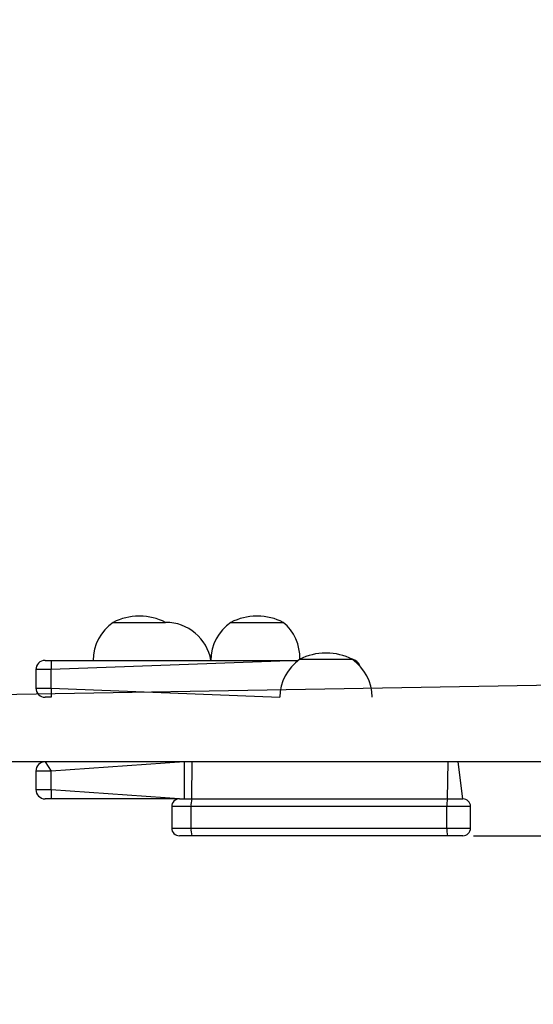
# Model space of a CAD drawing. Units: millimetres. Extents: x 513 to 1436, y 345 to 1105.
# Drawn here: x 891 to 907, y 596 to 628 of the extents above; entities that cross this region are included whole.
import ezdxf

# ---------------------------------------------------------------- set-up
doc = ezdxf.new("R2010")
doc.units = ezdxf.units.MM
doc.header["$LTSCALE"] = 50
doc.header["$PDSIZE"] = -1
doc.dimstyles.new('ISO-25', dxfattribs={"dimtxt": 2.5, "dimasz": 2.5, "dimexe": 1.25, "dimexo": 0.625, "dimtad": 1, "dimtxsty": 'Standard', "dimcen": 2.5, "dimadec": 0, "dimazin": 0, "dimtfac": 1, "dimtmove": 0, "dimatfit": 3, "dimfxl": 1, "dimarcsym": 0})

# ---------------------------------------------------------------- blocks, each defined once
blk = doc.blocks.new('*D2')
at = {"color": 0, "lineweight": -2, "transparency": 16777216}
for p, q in [((851.879, 995.897), (1420.693, 995.897)), ((1415.693, 979.387), (1415.693, 739.912)), ((1415.693, 467.697), (1415.693, 707.172)), ((899.117, 451.187), (1420.693, 451.187))]:
    blk.add_line(p, q, dxfattribs=at)
at = {"color": 0, "transparency": 16777216}
for points in [[(1418.444, 979.387), (1412.941, 979.387), (1415.693, 995.897)], [(1412.941, 467.697), (1418.444, 467.697), (1415.693, 451.187)]]:
    blk.add_solid(points, dxfattribs=at)
at = {"layer": 'Defpoints', "color": 0, "transparency": 16777216}
for p in [(846.879, 995.897), (894.117, 451.187), (1415.693, 451.187)]:
    blk.add_point(p, dxfattribs=at)
at = {"color": 0, "transparency": 16777216, "insert": (1415.693, 723.542), "char_height": 17.5, "attachment_point": 5}
blk.add_mtext('545', dxfattribs=at)
blk = doc.blocks.new('*D3')
at = {"color": 0, "lineweight": -2, "transparency": 16777216}
for p, q in [((1322.519, 790.087), (1322.519, 345.146)), ((644.817, 760.272), (644.817, 345.146)), ((1306.009, 350.146), (661.327, 350.146)), ((661.327, 350.146), (1306.009, 350.146))]:
    blk.add_line(p, q, dxfattribs=at)
at = {"color": 0, "transparency": 16777216}
for points in [[(661.327, 352.897), (661.327, 347.394), (644.817, 350.146)], [(1306.009, 347.394), (1306.009, 352.897), (1322.519, 350.146)]]:
    blk.add_solid(points, dxfattribs=at)
at = {"layer": 'Defpoints', "color": 0, "transparency": 16777216}
for p in [(1322.519, 795.087), (644.817, 765.272), (644.817, 350.146)]:
    blk.add_point(p, dxfattribs=at)
at = {"color": 0, "transparency": 16777216, "insert": (983.668, 366.516), "char_height": 17.5, "attachment_point": 5}
blk.add_mtext('678', dxfattribs=at)
blk = doc.blocks.new('*D4')
at = {"color": 0, "lineweight": -2, "transparency": 16777216}
for p, q in [((794.885, 815.138), (794.885, 406.454)), ((1122.519, 767.287), (1122.519, 406.454)), ((1106.009, 411.454), (811.395, 411.454)), ((811.395, 411.454), (1106.009, 411.454))]:
    blk.add_line(p, q, dxfattribs=at)
at = {"color": 0, "transparency": 16777216}
for points in [[(811.395, 414.205), (811.395, 408.702), (794.885, 411.454)], [(1106.009, 408.702), (1106.009, 414.205), (1122.519, 411.454)]]:
    blk.add_solid(points, dxfattribs=at)
at = {"layer": 'Defpoints', "color": 0, "transparency": 16777216}
for p in [(794.885, 820.138), (1122.519, 772.287), (794.885, 411.454)]:
    blk.add_point(p, dxfattribs=at)
at = {"color": 0, "transparency": 16777216, "insert": (958.702, 427.824), "char_height": 17.5, "attachment_point": 5}
blk.add_mtext('328', dxfattribs=at)
blk = doc.blocks.new('*D5')
at = {"color": 0, "lineweight": -2, "transparency": 16777216}
for p, q in [((912.142, 845.897), (1266.772, 845.897)), ((1261.772, 829.387), (1261.772, 739.912)), ((1261.772, 617.697), (1261.772, 707.172)), ((905.27, 601.187), (1266.772, 601.187))]:
    blk.add_line(p, q, dxfattribs=at)
at = {"color": 0, "transparency": 16777216}
for points in [[(1264.523, 829.387), (1259.02, 829.387), (1261.772, 845.897)], [(1259.02, 617.697), (1264.523, 617.697), (1261.772, 601.187)]]:
    blk.add_solid(points, dxfattribs=at)
at = {"layer": 'Defpoints', "color": 0, "transparency": 16777216}
for p in [(907.142, 845.897), (900.27, 601.187), (1261.772, 601.187)]:
    blk.add_point(p, dxfattribs=at)
at = {"color": 0, "transparency": 16777216, "insert": (1261.772, 723.542), "char_height": 17.5, "attachment_point": 5}
blk.add_mtext('245', dxfattribs=at)

msp = doc.modelspace()

# ---------------------------------------------------------------- linework, layer by layer
at = {"color": 7, "linetype": 'Continuous', "lineweight": 25}
for p, q in [((894.426, 608.323), (894.39, 608.323)), ((898.252, 608.323), (898.216, 608.323)), ((893.558, 608.123), (895.258, 608.123)), ((897.384, 608.123), (899.084, 608.123)), ((900.492, 607.123), (900.456, 607.123)), ((900.492, 607.123), (900.492, 607.123)), ((891.344, 606.887), (891.543, 606.887)), ((891.543, 606.887), (899.574, 606.887)), ((891.543, 606.887), (891.543, 606.587)), ((899.624, 606.923), (901.324, 606.923)), ((901.324, 606.923), (901.324, 606.923)), ((891.044, 606.587), (891.044, 605.987)), ((891.543, 605.987), (891.543, 606.587)), ((912.037, 606.151), (884.962, 605.687)), ((915.801, 603.587), (884.962, 603.587)), ((891.344, 603.587), (891.543, 603.287)), ((895.859, 603.587), (895.859, 602.387)), ((896.113, 602.387), (896.128, 603.587)), ((904.426, 602.387), (904.441, 603.587)), ((904.922, 602.387), (904.772, 603.587)), ((891.044, 603.287), (891.044, 602.687)), ((891.543, 602.687), (891.543, 603.287)), ((891.543, 602.387), (891.344, 602.387)), ((895.709, 602.387), (891.543, 602.387)), ((895.709, 602.387), (896.113, 602.387)), ((896.113, 602.387), (904.426, 602.387)), ((904.426, 602.387), (904.922, 602.387)), ((895.459, 602.137), (895.459, 601.437)), ((904.401, 602.137), (896.088, 602.137)), ((896.088, 601.437), (896.088, 602.137)), ((904.401, 601.437), (904.401, 602.137)), ((905.172, 601.437), (905.172, 602.137)), ((896.088, 601.437), (904.401, 601.437)), ((896.113, 601.187), (895.709, 601.187)), ((904.426, 601.187), (896.113, 601.187)), ((904.922, 601.187), (904.426, 601.187))]:
    msp.add_line(p, q, dxfattribs=at)
at = {"color": 8, "linetype": 'Continuous', "lineweight": 25}
for p, q in [((899.574, 606.887), (891.543, 606.587)), ((891.543, 606.587), (891.044, 606.587)), ((891.044, 605.987), (891.543, 605.987)), ((891.543, 605.987), (898.974, 605.687)), ((895.859, 603.587), (891.543, 603.287)), ((891.543, 603.287), (891.044, 603.287)), ((891.044, 602.687), (891.543, 602.687)), ((891.543, 602.687), (895.859, 602.387)), ((896.088, 602.137), (895.459, 602.137)), ((905.172, 602.137), (904.401, 602.137)), ((895.459, 601.437), (896.088, 601.437)), ((904.401, 601.437), (905.172, 601.437))]:
    msp.add_line(p, q, dxfattribs=at)
at = {"color": 7, "linetype": 'Continuous', "lineweight": 25, "flags": 128}
for points in [[(891.543, 605.987), (891.543, 605.928), (891.543, 605.872), (891.543, 605.82), (891.543, 605.774), (891.543, 605.737), (891.543, 605.709), (891.543, 605.692), (891.344, 605.687)], [(891.543, 602.687), (891.543, 602.628), (891.543, 602.572), (891.543, 602.52), (891.543, 602.474), (891.543, 602.437), (891.543, 602.409), (891.543, 602.392), (891.543, 602.387)]]:
    msp.add_lwpolyline(points, dxfattribs=at)
at = {"color": 7, "linetype": 'Continuous', "lineweight": 25}
for centre, radius, start, end in [((894.39, 606.493), 1.83, 90.0002, 117.0439), ((894.426, 606.493), 1.83, 62.9564, 90), ((898.216, 606.493), 1.83, 90.0002, 117.0439), ((898.252, 606.493), 1.83, 62.9564, 90), ((894.408, 606.887), 1.5, 124.5181, 180), ((895.258, 606.623), 1.5, 10.1399, 89.9693), ((898.234, 606.887), 1.5, 124.5181, 180), ((898.125, 606.97), 1.5, 358.2047, 50.2347), ((900.456, 605.293), 1.83, 90, 117.0436), ((900.492, 605.293), 1.83, 62.9564, 90), ((891.344, 606.587), 0.3, 90, 180), ((900.474, 605.687), 1.5, 124.5181, 180), ((900.474, 605.687), 1.5, 0, 55.4819), ((901.284, 606.625), 0.3, 16.2356, 82.383), ((891.344, 605.987), 0.3, 179.9979, 270.0001), ((891.344, 603.287), 0.3, 90, 180), ((891.344, 602.687), 0.3, 179.9977, 270.0001), ((895.709, 602.137), 0.25, 90, 180.0022), ((896.725, 602.198), 0.64, 162.91, 185.5428), ((905.038, 602.198), 0.64, 162.91, 185.543), ((904.922, 602.137), 0.25, 0.0009, 90), ((895.709, 601.437), 0.25, 179.9984, 270), ((896.725, 601.375), 0.64, 174.4532, 197.094), ((905.038, 601.375), 0.64, 174.453, 197.094), ((904.922, 601.437), 0.25, 270, 0)]:
    msp.add_arc(centre, radius, start, end, dxfattribs=at)

# ---------------------------------------------------------------- dimensions: what is measured, and where the dimension line sits
for base, p1, p2, picture, middle in [((1415.693, 451.187), (846.879, 995.897), (894.117, 451.187), '*D2', (1415.693, 723.542)), ((1261.772, 601.187), (907.142, 845.897), (900.27, 601.187), '*D5', (1261.772, 723.542))]:
    dim = msp.add_linear_dim(base=base, p1=p1, p2=p2, angle=90, dimstyle='ISO-25', override={"dimtxt": 17.5, "dimasz": 16.51, "dimexe": 5, "dimexo": 5, "dimgap": 7.62, "dimtih": 1, "dimtoh": 1, "dimdec": 0, "dimlfac": 1, "dimzin": 1, "dimadec": 2, "dimtdec": 0, "dimtzin": 1})
    dim.commit()
    dim.dimension.update_dxf_attribs({"geometry": picture, "text_midpoint": middle})
for base, p1, p2, picture, middle in [((794.885, 411.454), (1122.519, 772.287), (794.885, 820.138), '*D4', (958.702, 427.824)), ((644.817, 350.146), (1322.519, 795.087), (644.817, 765.272), '*D3', (983.668, 366.516))]:
    dim = msp.add_linear_dim(base=base, p1=p1, p2=p2, dimstyle='ISO-25', override={"dimtxt": 17.5, "dimasz": 16.51, "dimexe": 5, "dimexo": 5, "dimgap": 7.62, "dimtih": 1, "dimtoh": 1, "dimdec": 0, "dimlfac": 1, "dimzin": 1, "dimadec": 2, "dimtdec": 0, "dimtzin": 1})
    dim.commit()
    dim.dimension.update_dxf_attribs({"geometry": picture, "text_midpoint": middle})

doc.saveas('drawing.dxf')
